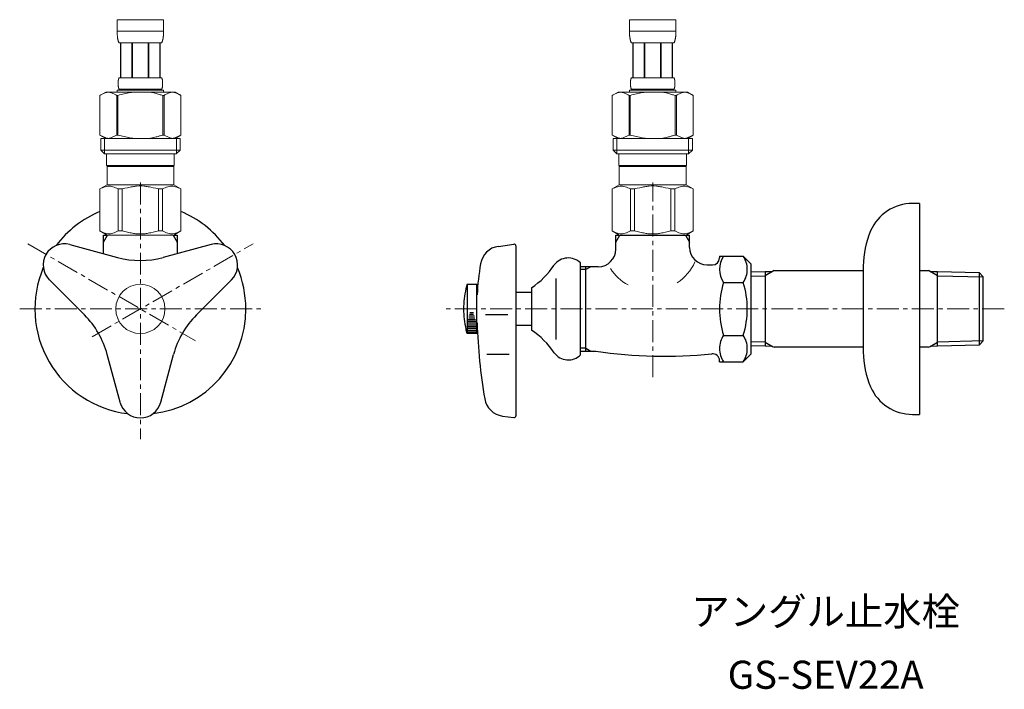
# Model space of a CAD drawing. Units: inches. Extents: x 84 to 5053, y -4749 to 3395.
# Drawn here: x 817 to 1097, y -1118 to -928 of the extents above; entities that cross this region are included whole.
import ezdxf
from ezdxf.enums import TextEntityAlignment as Align

# ---------------------------------------------------------------- set-up
doc = ezdxf.new("R2010")
doc.units = ezdxf.units.IN
doc.header["$MEASUREMENT"] = 0
doc.linetypes.add('CENTER1', pattern=[10, 6.25, -1.25, 1.25, -1.25])
doc.layers.add('1', color=7, linetype='Continuous')
doc.layers.add('_0-2_', color=7, linetype='Continuous')
doc.layers.add('中心線', color=1, linetype='CENTER1', lineweight=15)
doc.layers.add('文字', color=4, linetype='Continuous', lineweight=15)
doc.styles.add('japanese', font='romans.shx', dxfattribs={"bigfont": 'bigfont.shx'})

msp = doc.modelspace()

# ---------------------------------------------------------------- linework, layer by layer
at = {"color": 7, "linetype": 'Continuous', "lineweight": 5}
msp.add_line((860.8, -989.04), (842.12, -989.04), dxfattribs=at)
msp.add_circle((851.46, -1010.04), 7, dxfattribs=at)
for start, end in [(303.3727, 336.4237), (212.6046, 241.5779)]:
    msp.add_arc((996.67, -991.22), 13.64, start, end, dxfattribs=at)
at = {"layer": '1', "color": 7, "linetype": 'Continuous'}
for p, q in [((1073.07, -980.04), (1071.07, -980.04)), ((1073.07, -980.04), (1073.07, -1010.04)), ((840.96, -991.05), (840.96, -989.04)), ((840.96, -989.04), (842.12, -989.04)), ((840.96, -994.32), (840.96, -991.05)), ((860.8, -989.04), (861.96, -989.04)), ((861.96, -989.04), (861.96, -991.05)), ((861.96, -991.05), (861.96, -994.32)), ((986.67, -989.04), (1007.67, -989.04)), ((986.67, -993.04), (986.67, -989.04)), ((1007.67, -992.54), (1007.67, -989.04)), ((831.36, -991.75), (844.99, -995.4)), ((871.56, -991.75), (857.93, -995.4)), ((953.29, -992.24), (957.68, -991.62)), ((958.25, -992.12), (958.25, -1040.47)), ((1016.17, -995.03), (1022.91, -995.03)), ((1016.17, -995.03), (1016.17, -995.54)), ((1022.91, -995.03), (1025.17, -997.29)), ((976.67, -1023.11), (976.67, -996.97)), ((978.17, -998.04), (976.67, -998.04)), ((979.58, -998.04), (978.17, -998.04)), ((978.17, -998.85), (978.17, -998.04)), ((978.17, -1021.23), (978.17, -998.85)), ((981.67, -998.04), (979.58, -998.04)), ((1012.67, -997.54), (1014.17, -997.54)), ((1025.17, -1010.04), (1025.17, -997.3)), ((1025.17, -999.53), (1029.17, -999.44)), ((1029.17, -999.44), (1031.28, -999.38)), ((1029.17, -999.44), (1029.17, -1019.48)), ((1031.69, -999.15), (1031.28, -999.38)), ((1031.69, -999.15), (1057.07, -999.15)), ((1057.07, -997.84), (1057.07, -999.15)), ((1057.07, -999.15), (1057.07, -1020.94)), ((1073.07, -999.15), (1075.66, -999.15)), ((1076.07, -999.38), (1075.66, -999.15)), ((1076.07, -999.38), (1078.17, -999.44)), ((1078.17, -999.44), (1090.01, -999.71)), ((1078.17, -1019.48), (1078.17, -999.44)), ((1090.01, -999.71), (1090.01, -1019.21)), ((1090.01, -999.71), (1091.17, -1000.94)), ((825.57, -1001.78), (835.54, -1011.76)), ((877.35, -1001.78), (867.38, -1011.76)), ((969.6, -1001.37), (969.6, -1018.72)), ((1091.17, -1019.14), (1091.17, -1000.94)), ((1091.17, -1000.94), (1091.17, -1000.94)), ((944.37, -1003.04), (944.04, -1004.29)), ((944.37, -1003.04), (947.17, -1003.04)), ((944.37, -1003.04), (944.37, -1017.04)), ((947.17, -1017.04), (947.17, -1003.04)), ((958.17, -1005.29), (962.67, -1005.29)), ((962.67, -1004.04), (962.67, -1016.04)), ((1017.34, -1002.54), (1022.91, -1002.54)), ((1025.17, -1022.78), (1025.17, -1010.04)), ((1073.07, -1010.04), (1073.07, -1040.04)), ((955.97, -1011.76), (949.64, -1011.76)), ((944.37, -1017.04), (944.11, -1016.04)), ((962.67, -1014.79), (958.17, -1014.79)), ((947.17, -1017.04), (944.37, -1017.04)), ((1017.34, -1017.55), (1022.91, -1017.55)), ((1091.17, -1019.15), (1090.01, -1020.37)), ((1090.01, -1019.21), (1090.01, -1020.37)), ((1091.17, -1019.15), (1091.17, -1019.14)), ((976.67, -1022.04), (978.17, -1022.04)), ((978.17, -1022.04), (978.17, -1021.23)), ((978.17, -1022.04), (979.58, -1022.04)), ((979.58, -1022.04), (981.02, -1022.04)), ((1029.17, -1020.65), (1025.17, -1020.55)), ((1029.17, -1019.48), (1029.17, -1020.65)), ((1031.28, -1020.7), (1029.17, -1020.65)), ((1031.28, -1020.7), (1031.69, -1020.94)), ((1057.07, -1020.94), (1031.69, -1020.94)), ((1057.07, -1020.94), (1057.07, -1022.25)), ((1075.66, -1020.94), (1073.07, -1020.94)), ((1075.66, -1020.94), (1076.07, -1020.7)), ((1078.17, -1020.65), (1076.07, -1020.7)), ((1078.17, -1020.65), (1078.17, -1019.48)), ((1090.01, -1020.37), (1078.17, -1020.65)), ((845.67, -1036.59), (842.01, -1022.97)), ((857.26, -1036.59), (860.91, -1022.97)), ((956.31, -1022.97), (949.98, -1022.97)), ((1016.17, -1025.05), (1016.17, -1024.78)), ((1025.17, -1022.79), (1022.91, -1025.05)), ((1016.17, -1025.05), (1022.91, -1025.05)), ((954.46, -1040.51), (957.68, -1040.96)), ((1071.07, -1040.04), (1073.07, -1040.04))]:
    msp.add_line(p, q, dxfattribs=at)
at = {"layer": '1', "color": 2, "linetype": 'Continuous'}
for p, q in [((840.96, -991.05), (842.12, -989.04)), ((860.8, -989.04), (861.96, -991.05)), ((986.67, -991.05), (987.84, -989.04)), ((1006.51, -989.04), (1007.67, -991.05)), ((978.17, -998.85), (976.67, -998.85)), ((979.58, -998.04), (978.17, -998.85)), ((1031.28, -999.38), (1029.17, -1000.6)), ((1078.17, -1000.6), (1076.07, -999.38)), ((1025.17, -1000.7), (1029.17, -1000.6)), ((1078.17, -1000.6), (1091.17, -1000.94)), ((944.65, -1013.54), (946.92, -1013.54)), ((944.68, -1013.04), (946.81, -1013.04)), ((944.84, -1012.54), (946.56, -1012.54)), ((944.89, -1012.04), (946.46, -1012.04)), ((945.09, -1011.54), (946.24, -1011.54)), ((945.13, -1011.04), (946.2, -1011.04)), ((944.37, -1015.04), (947.17, -1015.04)), ((944.37, -1015.54), (947.17, -1015.54)), ((944.37, -1016.04), (947.17, -1016.04)), ((944.52, -1014.54), (947.07, -1014.54)), ((944.56, -1014.04), (947.01, -1014.04)), ((944.37, -1016.54), (947.17, -1016.54)), ((1091.17, -1019.14), (1078.17, -1019.48)), ((978.17, -1021.23), (976.67, -1021.23)), ((978.17, -1021.23), (979.58, -1022.04)), ((1029.17, -1019.48), (1025.17, -1019.38)), ((1029.17, -1019.48), (1031.28, -1020.7)), ((1076.07, -1020.7), (1078.17, -1019.48))]:
    msp.add_line(p, q, dxfattribs=at)
at = {"layer": '1', "color": 7, "linetype": 'Continuous'}
for centre, radius, start, end in [((1071.07, -993.04), 13, 90, 156.4435), ((851.46, -1010.04), 30, 112.5403, 143.0569), ((851.46, -1010.04), 30, 36.9431, 67.4597), ((1082.07, -997.84), 25, 156.4435, 180), ((829.81, -997.54), 6, 75, 225), ((873.11, -997.54), 6, 315, 105), ((954.12, -998.18), 6, 98.0041, 170.4085), ((957.75, -992.12), 0.5, 0, 98.0041), ((981.67, -993.04), 5, 270, 0), ((1012.67, -992.54), 5, 180, 270), ((851.46, -971.25), 25, 255, 285), ((973.17, -1000.54), 5, 45.573, 143.1301), ((1014.17, -995.54), 2, 270, 0), ((1022.82, -998.78), 6.65, 145.6158, 214.3842), ((1017.43, -998.78), 6.65, 0, 34.3842), ((851.46, -1010.04), 30, 156.9431, 263.0569), ((851.46, -1010.04), 30, 0, 23.0569), ((1022.16, -1009.68), 75, 170.4085, 177.2214), ((949.27, -984.14), 24, 303.9592, 326.0408), ((1017.43, -998.78), 6.65, 325.6158, 0), ((968.37, -1010.04), 25, 166.7029, 180), ((1041.01, -1010.04), 24.84, 162.412, 197.588), ((999.24, -1010.04), 24.84, 342.412, 17.588), ((851.46, -1010.04), 30, 276.9431, 0), ((968.37, -1010.04), 25, 180, 193.2971), ((817.87, -1029.44), 25, 15, 45), ((885.06, -1029.44), 25, 135, 165), ((968.37, -1010.04), 25, 193.2971, 193.8865), ((1097.25, -1010.04), 150.05, 181.5275, 189.8029), ((949.27, -1035.95), 24, 33.9592, 56.0408), ((1022.82, -1021.3), 6.65, 145.6158, 180), ((1017.43, -1021.3), 6.65, 0, 34.3842), ((1000.44, -892.45), 131.04, 261.4756, 275.9238), ((1022.82, -1021.3), 6.65, 180, 214.3842), ((1017.43, -1021.3), 6.65, 325.6158, 0), ((973.17, -1019.54), 5, 216.8699, 314.427), ((1014.17, -1024.78), 2, 0, 95.9238), ((1082.07, -1022.25), 25, 180, 203.5565), ((1071.07, -1027.04), 13, 203.5565, 270), ((955.3, -1034.57), 6, 189.8029, 262), ((851.46, -1035.04), 6, 195, 345), ((957.75, -1040.47), 0.5, 262, 0)]:
    msp.add_arc(centre, radius, start, end, dxfattribs=at)
at = {"layer": '_0-2_', "color": 5, "linetype": 'Continuous', "lineweight": 20}
for p, q in [((844.86, -927.77), (858.06, -927.77)), ((844.86, -927.77), (844.86, -931.19)), ((858.06, -931.19), (858.06, -927.77)), ((990.57, -927.77), (1003.77, -927.77)), ((990.57, -927.77), (990.57, -931.19)), ((1003.77, -931.19), (1003.77, -927.77)), ((858.06, -931.07), (844.86, -931.07)), ((844.86, -931.3), (844.86, -931.19)), ((844.86, -931.42), (844.86, -931.3)), ((844.87, -931.53), (844.86, -931.42)), ((844.87, -931.64), (844.87, -931.53)), ((844.87, -931.76), (844.87, -931.64)), ((844.88, -931.87), (844.87, -931.76)), ((844.88, -931.98), (844.88, -931.87)), ((844.89, -932.1), (844.88, -931.98)), ((844.9, -932.21), (844.89, -932.1)), ((844.91, -932.32), (844.9, -932.21)), ((844.92, -932.44), (844.91, -932.32)), ((844.93, -932.55), (844.92, -932.44)), ((857.99, -932.55), (858, -932.44)), ((858, -932.44), (858.01, -932.32)), ((858.01, -932.32), (858.02, -932.21)), ((858.02, -932.21), (858.03, -932.1)), ((858.03, -932.1), (858.04, -931.98)), ((858.04, -931.87), (858.05, -931.76)), ((858.04, -931.98), (858.04, -931.87)), ((858.05, -931.64), (858.06, -931.53)), ((858.05, -931.76), (858.05, -931.64)), ((858.06, -931.3), (858.06, -931.19)), ((858.06, -931.42), (858.06, -931.3)), ((858.06, -931.53), (858.06, -931.42)), ((1003.77, -931.07), (990.57, -931.07)), ((990.58, -931.3), (990.57, -931.19)), ((990.58, -931.42), (990.58, -931.3)), ((990.58, -931.53), (990.58, -931.42)), ((990.58, -931.64), (990.58, -931.53)), ((990.59, -931.76), (990.58, -931.64)), ((990.59, -931.87), (990.59, -931.76)), ((990.6, -931.98), (990.59, -931.87)), ((990.61, -932.1), (990.6, -931.98)), ((990.61, -932.21), (990.61, -932.1)), ((990.62, -932.32), (990.61, -932.21)), ((990.63, -932.44), (990.62, -932.32)), ((990.64, -932.55), (990.63, -932.44)), ((1003.71, -932.55), (1003.72, -932.44)), ((1003.72, -932.44), (1003.73, -932.32)), ((1003.73, -932.32), (1003.74, -932.21)), ((1003.74, -932.1), (1003.75, -931.98)), ((1003.74, -932.21), (1003.74, -932.1)), ((1003.75, -931.98), (1003.76, -931.87)), ((1003.76, -931.76), (1003.77, -931.64)), ((1003.76, -931.87), (1003.76, -931.76)), ((1003.77, -931.3), (1003.77, -931.19)), ((1003.77, -931.42), (1003.77, -931.3)), ((1003.77, -931.53), (1003.77, -931.42)), ((1003.77, -931.64), (1003.77, -931.53)), ((844.94, -932.66), (844.93, -932.55)), ((844.95, -932.77), (844.94, -932.66)), ((844.97, -932.88), (844.95, -932.77)), ((844.99, -932.99), (844.97, -932.88)), ((845, -933.1), (844.99, -932.99)), ((845.02, -933.21), (845, -933.1)), ((845.05, -933.32), (845.02, -933.21)), ((845.07, -933.43), (845.05, -933.32)), ((845.09, -933.54), (845.07, -933.43)), ((845.12, -933.64), (845.09, -933.54)), ((845.15, -933.75), (845.12, -933.64)), ((845.19, -933.86), (845.15, -933.75)), ((845.22, -933.96), (845.19, -933.86)), ((845.26, -934.07), (845.22, -933.96)), ((845.31, -934.17), (845.26, -934.07)), ((845.36, -934.27), (845.31, -934.17)), ((845.41, -934.37), (845.36, -934.27)), ((857.51, -934.37), (845.41, -934.37)), ((845.83, -934.37), (845.83, -944.27)), ((845.92, -934.37), (845.92, -944.27)), ((845.94, -934.37), (845.94, -944.27)), ((849.03, -934.37), (849.03, -944.27)), ((849.26, -934.37), (849.26, -944.27)), ((853.66, -934.37), (853.66, -944.27)), ((853.89, -934.37), (853.89, -944.27)), ((856.98, -944.27), (856.98, -934.37)), ((857, -934.37), (857, -944.27)), ((857.1, -934.37), (857.1, -944.27)), ((857.51, -934.37), (857.57, -934.27)), ((857.57, -934.27), (857.61, -934.17)), ((857.61, -934.17), (857.66, -934.07)), ((857.66, -934.07), (857.7, -933.96)), ((857.7, -933.96), (857.74, -933.86)), ((857.74, -933.86), (857.77, -933.75)), ((857.77, -933.75), (857.8, -933.64)), ((857.8, -933.64), (857.83, -933.54)), ((857.83, -933.54), (857.85, -933.43)), ((857.85, -933.43), (857.88, -933.32)), ((857.88, -933.32), (857.9, -933.21)), ((857.9, -933.21), (857.92, -933.1)), ((857.92, -933.1), (857.94, -932.99)), ((857.94, -932.99), (857.95, -932.88)), ((857.95, -932.88), (857.97, -932.77)), ((857.97, -932.77), (857.98, -932.66)), ((857.98, -932.66), (857.99, -932.55)), ((990.65, -932.66), (990.64, -932.55)), ((990.67, -932.77), (990.65, -932.66)), ((990.68, -932.88), (990.67, -932.77)), ((990.7, -932.99), (990.68, -932.88)), ((990.72, -933.1), (990.7, -932.99)), ((990.74, -933.21), (990.72, -933.1)), ((990.76, -933.32), (990.74, -933.21)), ((990.78, -933.43), (990.76, -933.32)), ((990.81, -933.54), (990.78, -933.43)), ((990.84, -933.64), (990.81, -933.54)), ((990.87, -933.75), (990.84, -933.64)), ((990.9, -933.86), (990.87, -933.75)), ((990.94, -933.96), (990.9, -933.86)), ((990.98, -934.07), (990.94, -933.96)), ((991.02, -934.17), (990.98, -934.07)), ((991.07, -934.27), (991.02, -934.17)), ((991.12, -934.37), (991.07, -934.27)), ((1003.22, -934.37), (991.12, -934.37)), ((991.54, -934.37), (991.54, -944.27)), ((991.63, -934.37), (991.63, -944.27)), ((991.65, -934.37), (991.65, -944.27)), ((994.75, -934.37), (994.75, -944.27)), ((994.97, -934.37), (994.97, -944.27)), ((999.37, -934.37), (999.37, -944.27)), ((999.6, -934.37), (999.6, -944.27)), ((1002.7, -944.27), (1002.7, -934.37)), ((1002.72, -934.37), (1002.72, -944.27)), ((1002.81, -934.37), (1002.81, -944.27)), ((1003.22, -934.37), (1003.28, -934.27)), ((1003.28, -934.27), (1003.33, -934.17)), ((1003.33, -934.17), (1003.37, -934.07)), ((1003.37, -934.07), (1003.41, -933.96)), ((1003.41, -933.96), (1003.45, -933.86)), ((1003.45, -933.86), (1003.48, -933.75)), ((1003.48, -933.75), (1003.51, -933.64)), ((1003.51, -933.64), (1003.54, -933.54)), ((1003.54, -933.54), (1003.57, -933.43)), ((1003.57, -933.43), (1003.59, -933.32)), ((1003.59, -933.32), (1003.61, -933.21)), ((1003.61, -933.21), (1003.63, -933.1)), ((1003.63, -933.1), (1003.65, -932.99)), ((1003.65, -932.99), (1003.67, -932.88)), ((1003.67, -932.88), (1003.68, -932.77)), ((1003.68, -932.77), (1003.69, -932.66)), ((1003.69, -932.66), (1003.71, -932.55)), ((845.13, -945.57), (845.14, -945.52)), ((845.13, -945.62), (845.13, -945.57)), ((845.13, -945.67), (845.13, -945.62)), ((845.13, -945.72), (845.13, -945.67)), ((845.13, -945.77), (845.13, -945.72)), ((845.13, -945.82), (845.13, -945.77)), ((845.13, -945.87), (845.13, -945.82)), ((845.13, -945.92), (845.13, -945.87)), ((845.13, -945.97), (845.13, -945.92)), ((845.13, -946.02), (845.13, -945.97)), ((845.13, -946.07), (845.13, -946.02)), ((845.13, -946.12), (845.13, -946.07)), ((845.13, -946.17), (845.13, -946.12)), ((845.13, -946.22), (845.13, -946.17)), ((845.13, -946.27), (845.13, -946.22)), ((845.14, -946.32), (845.13, -946.27)), ((845.14, -945.42), (845.15, -945.37)), ((845.14, -945.47), (845.14, -945.42)), ((845.14, -945.52), (845.14, -945.47)), ((845.14, -946.37), (845.14, -946.32)), ((845.14, -946.42), (845.14, -946.37)), ((845.15, -946.47), (845.14, -946.42)), ((845.15, -945.32), (845.16, -945.27)), ((845.15, -945.37), (845.15, -945.32)), ((845.15, -946.52), (845.15, -946.47)), ((845.16, -946.57), (845.15, -946.52)), ((845.16, -945.22), (845.17, -945.17)), ((845.16, -945.27), (845.16, -945.22)), ((845.17, -945.17), (845.18, -945.12)), ((845.18, -945.07), (845.19, -945.02)), ((845.18, -945.12), (845.18, -945.07)), ((845.19, -945.02), (845.2, -944.97)), ((845.2, -944.97), (845.21, -944.92)), ((845.21, -944.92), (845.22, -944.87)), ((845.22, -944.87), (845.23, -944.82)), ((845.23, -944.82), (845.24, -944.77)), ((845.24, -944.77), (845.25, -944.72)), ((845.25, -944.72), (845.26, -944.67)), ((845.26, -944.67), (845.27, -944.62)), ((845.27, -944.62), (845.29, -944.57)), ((845.29, -944.57), (845.3, -944.52)), ((845.3, -944.52), (845.32, -944.47)), ((845.32, -944.47), (845.34, -944.42)), ((845.34, -944.42), (845.36, -944.37)), ((845.36, -944.37), (845.38, -944.32)), ((845.38, -944.32), (845.41, -944.27)), ((845.41, -944.27), (857.51, -944.27)), ((857.54, -944.32), (857.51, -944.27)), ((857.56, -944.37), (857.54, -944.32)), ((857.58, -944.42), (857.56, -944.37)), ((857.6, -944.47), (857.58, -944.42)), ((857.62, -944.52), (857.6, -944.47)), ((857.63, -944.57), (857.62, -944.52)), ((857.65, -944.62), (857.63, -944.57)), ((857.66, -944.67), (857.65, -944.62)), ((857.67, -944.72), (857.66, -944.67)), ((857.69, -944.77), (857.67, -944.72)), ((857.7, -944.82), (857.69, -944.77)), ((857.71, -944.87), (857.7, -944.82)), ((857.72, -944.92), (857.71, -944.87)), ((857.72, -944.97), (857.72, -944.92)), ((857.73, -945.02), (857.72, -944.97)), ((857.74, -945.07), (857.73, -945.02)), ((857.75, -945.12), (857.74, -945.07)), ((857.75, -945.17), (857.75, -945.12)), ((857.76, -945.22), (857.75, -945.17)), ((857.76, -945.27), (857.76, -945.22)), ((857.77, -945.32), (857.76, -945.27)), ((857.76, -946.57), (857.77, -946.52)), ((857.77, -945.37), (857.77, -945.32)), ((857.78, -945.42), (857.77, -945.37)), ((857.77, -946.47), (857.78, -946.42)), ((857.77, -946.52), (857.77, -946.47)), ((857.78, -945.47), (857.78, -945.42)), ((857.78, -945.52), (857.78, -945.47)), ((857.79, -945.57), (857.78, -945.52)), ((857.78, -946.32), (857.79, -946.27)), ((857.78, -946.37), (857.78, -946.32)), ((857.78, -946.42), (857.78, -946.37)), ((857.79, -945.62), (857.79, -945.57)), ((857.79, -945.67), (857.79, -945.62)), ((857.79, -945.72), (857.79, -945.67)), ((857.8, -945.77), (857.79, -945.72)), ((857.79, -946.12), (857.8, -946.07)), ((857.79, -946.17), (857.79, -946.12)), ((857.79, -946.22), (857.79, -946.17)), ((857.79, -946.27), (857.79, -946.22)), ((857.8, -945.82), (857.8, -945.77)), ((857.8, -945.87), (857.8, -945.82)), ((857.8, -945.92), (857.8, -945.87)), ((857.8, -945.97), (857.8, -945.92)), ((857.8, -946.02), (857.8, -945.97)), ((857.8, -946.07), (857.8, -946.02)), ((990.84, -945.67), (990.85, -945.62)), ((990.84, -945.72), (990.84, -945.67)), ((990.84, -945.77), (990.84, -945.72)), ((990.84, -945.82), (990.84, -945.77)), ((990.84, -945.87), (990.84, -945.82)), ((990.84, -945.92), (990.84, -945.87)), ((990.84, -945.97), (990.84, -945.92)), ((990.84, -946.02), (990.84, -945.97)), ((990.84, -946.07), (990.84, -946.02)), ((990.84, -946.12), (990.84, -946.07)), ((990.84, -946.17), (990.84, -946.12)), ((990.85, -946.22), (990.84, -946.17)), ((990.85, -945.47), (990.86, -945.42)), ((990.85, -945.52), (990.85, -945.47)), ((990.85, -945.57), (990.85, -945.52)), ((990.85, -945.62), (990.85, -945.57)), ((990.85, -946.27), (990.85, -946.22)), ((990.85, -946.32), (990.85, -946.27)), ((990.85, -946.37), (990.85, -946.32)), ((990.86, -946.42), (990.85, -946.37)), ((990.86, -945.37), (990.87, -945.32)), ((990.86, -945.42), (990.86, -945.37)), ((990.86, -946.47), (990.86, -946.42)), ((990.87, -946.52), (990.86, -946.47)), ((990.87, -945.27), (990.88, -945.22)), ((990.87, -945.32), (990.87, -945.27)), ((990.87, -946.57), (990.87, -946.52)), ((990.88, -945.17), (990.89, -945.12)), ((990.88, -945.22), (990.88, -945.17)), ((990.89, -945.12), (990.9, -945.07)), ((990.9, -945.02), (990.91, -944.97)), ((990.9, -945.07), (990.9, -945.02)), ((990.91, -944.97), (990.92, -944.92)), ((990.92, -944.92), (990.93, -944.87)), ((990.93, -944.87), (990.94, -944.82)), ((990.94, -944.82), (990.95, -944.77)), ((990.95, -944.77), (990.96, -944.72)), ((990.96, -944.72), (990.97, -944.67)), ((990.97, -944.67), (990.99, -944.62)), ((990.99, -944.62), (991, -944.57)), ((991, -944.57), (991.02, -944.52)), ((991.02, -944.52), (991.03, -944.47)), ((991.03, -944.47), (991.05, -944.42)), ((991.05, -944.42), (991.07, -944.37)), ((991.07, -944.37), (991.1, -944.32)), ((991.1, -944.32), (991.12, -944.27)), ((991.12, -944.27), (1003.22, -944.27)), ((1003.25, -944.32), (1003.22, -944.27)), ((1003.27, -944.37), (1003.25, -944.32)), ((1003.3, -944.42), (1003.27, -944.37)), ((1003.31, -944.47), (1003.3, -944.42)), ((1003.33, -944.52), (1003.31, -944.47)), ((1003.35, -944.57), (1003.33, -944.52)), ((1003.36, -944.62), (1003.35, -944.57)), ((1003.37, -944.67), (1003.36, -944.62)), ((1003.39, -944.72), (1003.37, -944.67)), ((1003.4, -944.77), (1003.39, -944.72)), ((1003.41, -944.82), (1003.4, -944.77)), ((1003.42, -944.87), (1003.41, -944.82)), ((1003.43, -944.92), (1003.42, -944.87)), ((1003.44, -944.97), (1003.43, -944.92)), ((1003.45, -945.02), (1003.44, -944.97)), ((1003.45, -945.07), (1003.45, -945.02)), ((1003.46, -945.12), (1003.45, -945.07)), ((1003.47, -945.17), (1003.46, -945.12)), ((1003.47, -945.22), (1003.47, -945.17)), ((1003.48, -945.27), (1003.47, -945.22)), ((1003.48, -945.32), (1003.48, -945.27)), ((1003.49, -945.37), (1003.48, -945.32)), ((1003.48, -946.52), (1003.49, -946.47)), ((1003.48, -946.57), (1003.48, -946.52)), ((1003.49, -945.42), (1003.49, -945.37)), ((1003.5, -945.47), (1003.49, -945.42)), ((1003.49, -946.42), (1003.5, -946.37)), ((1003.49, -946.47), (1003.49, -946.42)), ((1003.5, -945.52), (1003.5, -945.47)), ((1003.5, -945.57), (1003.5, -945.52)), ((1003.5, -945.62), (1003.5, -945.57)), ((1003.51, -945.67), (1003.5, -945.62)), ((1003.5, -946.22), (1003.51, -946.17)), ((1003.5, -946.27), (1003.5, -946.22)), ((1003.5, -946.32), (1003.5, -946.27)), ((1003.5, -946.37), (1003.5, -946.32)), ((1003.51, -945.72), (1003.51, -945.67)), ((1003.51, -945.77), (1003.51, -945.72)), ((1003.51, -945.82), (1003.51, -945.77)), ((1003.51, -945.87), (1003.51, -945.82)), ((1003.51, -945.92), (1003.51, -945.87)), ((1003.51, -945.97), (1003.51, -945.92)), ((1003.51, -946.02), (1003.51, -945.97)), ((1003.51, -946.07), (1003.51, -946.02)), ((1003.51, -946.12), (1003.51, -946.07)), ((1003.51, -946.17), (1003.51, -946.12)), ((841.61, -948.34), (839.96, -949.29)), ((839.96, -949.29), (840.18, -949.17)), ((839.96, -949.29), (839.96, -960.59)), ((839.96, -949.29), (839.96, -960.59)), ((839.96, -949.29), (839.96, -949.29)), ((840.18, -949.17), (840.4, -949.06)), ((840.4, -949.06), (840.61, -948.95)), ((840.61, -948.95), (840.83, -948.85)), ((840.83, -948.85), (841.04, -948.76)), ((841.04, -948.76), (841.25, -948.67)), ((841.25, -948.67), (841.46, -948.59)), ((841.46, -948.59), (841.67, -948.52)), ((841.61, -948.34), (861.31, -948.34)), ((841.67, -948.52), (841.88, -948.45)), ((841.88, -948.45), (842.09, -948.39)), ((842.09, -948.39), (842.3, -948.34)), ((842.4, -948.34), (842.61, -948.39)), ((842.61, -948.39), (842.82, -948.45)), ((842.82, -948.45), (843.03, -948.52)), ((843.03, -948.52), (843.24, -948.59)), ((843.24, -948.59), (843.45, -948.67)), ((843.45, -948.67), (843.66, -948.76)), ((843.66, -948.76), (843.87, -948.85)), ((843.87, -948.85), (843.66, -948.76)), ((843.87, -948.85), (844.08, -948.95)), ((844.08, -948.95), (843.87, -948.85)), ((844.08, -948.95), (844.3, -949.06)), ((844.3, -949.06), (844.08, -948.95)), ((844.3, -949.06), (844.52, -949.17)), ((844.52, -949.17), (844.3, -949.06)), ((844.52, -949.17), (844.74, -949.29)), ((844.74, -949.29), (844.52, -949.17)), ((844.74, -949.29), (844.74, -960.59)), ((844.74, -949.29), (845.09, -949.29)), ((844.86, -947.79), (844.86, -948.34)), ((858.06, -947.79), (844.86, -947.79)), ((845.09, -949.29), (845.53, -949.17)), ((845.53, -949.17), (845.09, -949.29)), ((845.09, -949.29), (845.09, -960.59)), ((845.16, -946.62), (845.16, -946.57)), ((845.17, -946.67), (845.16, -946.62)), ((845.18, -946.72), (845.17, -946.67)), ((845.18, -946.77), (845.18, -946.72)), ((845.19, -946.82), (845.18, -946.77)), ((845.2, -946.87), (845.19, -946.82)), ((845.21, -946.92), (845.2, -946.87)), ((845.22, -946.97), (845.21, -946.92)), ((845.23, -947.02), (845.22, -946.97)), ((845.24, -947.07), (845.23, -947.02)), ((845.25, -947.12), (845.24, -947.07)), ((845.26, -947.17), (845.25, -947.12)), ((845.27, -947.22), (845.26, -947.17)), ((845.29, -947.27), (845.27, -947.22)), ((845.3, -947.32), (845.29, -947.27)), ((845.32, -947.37), (845.3, -947.32)), ((845.34, -947.42), (845.32, -947.37)), ((845.36, -947.47), (845.34, -947.42)), ((845.38, -947.52), (845.36, -947.47)), ((845.41, -947.57), (845.38, -947.52)), ((845.41, -947.57), (845.41, -947.79)), ((857.51, -947.57), (845.41, -947.57)), ((845.53, -949.17), (845.97, -949.06)), ((845.97, -949.06), (845.53, -949.17)), ((845.97, -949.06), (846.4, -948.95)), ((846.4, -948.95), (845.97, -949.06)), ((846.4, -948.95), (846.82, -948.85)), ((846.82, -948.85), (846.4, -948.95)), ((846.82, -948.85), (847.25, -948.76)), ((847.25, -948.76), (846.82, -948.85)), ((847.67, -948.67), (847.25, -948.76)), ((847.67, -948.67), (848.09, -948.59)), ((848.09, -948.59), (847.67, -948.67)), ((848.09, -948.59), (848.51, -948.52)), ((848.51, -948.52), (848.09, -948.59)), ((848.93, -948.45), (848.51, -948.52)), ((849.35, -948.39), (848.93, -948.45)), ((849.77, -948.34), (849.35, -948.39)), ((857.39, -949.17), (857.83, -949.29)), ((857.51, -947.57), (857.54, -947.52)), ((857.51, -947.57), (857.51, -947.79)), ((857.54, -947.52), (857.56, -947.47)), ((857.56, -947.47), (857.58, -947.42)), ((857.58, -947.42), (857.6, -947.37)), ((857.6, -947.37), (857.62, -947.32)), ((857.62, -947.32), (857.63, -947.27)), ((857.63, -947.27), (857.65, -947.22)), ((857.65, -947.22), (857.66, -947.17)), ((857.66, -947.17), (857.67, -947.12)), ((857.67, -947.12), (857.69, -947.07)), ((857.69, -947.07), (857.7, -947.02)), ((857.7, -947.02), (857.71, -946.97)), ((857.71, -946.97), (857.72, -946.92)), ((857.72, -946.87), (857.73, -946.82)), ((857.72, -946.92), (857.72, -946.87)), ((857.73, -946.82), (857.74, -946.77)), ((857.74, -946.77), (857.75, -946.72)), ((857.75, -946.67), (857.76, -946.62)), ((857.75, -946.72), (857.75, -946.67)), ((857.76, -946.62), (857.76, -946.57)), ((857.83, -949.29), (857.83, -960.59)), ((858.19, -949.29), (857.83, -949.29)), ((858.06, -947.79), (858.06, -948.34)), ((858.41, -949.17), (858.19, -949.29)), ((858.19, -949.29), (858.41, -949.17)), ((858.19, -949.29), (858.19, -960.59)), ((858.62, -949.06), (858.41, -949.17)), ((858.41, -949.17), (858.62, -949.06)), ((858.84, -948.95), (858.62, -949.06)), ((858.62, -949.06), (858.84, -948.95)), ((859.05, -948.85), (858.84, -948.95)), ((858.84, -948.95), (859.05, -948.85)), ((859.26, -948.76), (859.05, -948.85)), ((859.05, -948.85), (859.26, -948.76)), ((859.48, -948.67), (859.26, -948.76)), ((859.26, -948.76), (859.48, -948.67)), ((859.69, -948.59), (859.48, -948.67)), ((859.48, -948.67), (859.69, -948.59)), ((859.9, -948.52), (859.69, -948.59)), ((860.11, -948.45), (859.9, -948.52)), ((860.31, -948.39), (860.11, -948.45)), ((860.52, -948.34), (860.31, -948.39)), ((860.83, -948.39), (860.62, -948.34)), ((861.04, -948.45), (860.83, -948.39)), ((861.25, -948.52), (861.04, -948.45)), ((861.46, -948.59), (861.25, -948.52)), ((861.31, -948.34), (862.96, -949.29)), ((861.67, -948.67), (861.46, -948.59)), ((861.88, -948.76), (861.67, -948.67)), ((862.1, -948.85), (861.88, -948.76)), ((862.31, -948.95), (862.1, -948.85)), ((862.52, -949.06), (862.31, -948.95)), ((862.74, -949.17), (862.52, -949.06)), ((862.96, -949.29), (862.74, -949.17)), ((862.96, -949.29), (862.96, -960.59)), ((862.96, -949.29), (862.96, -949.29)), ((987.32, -948.34), (985.67, -949.29)), ((985.67, -949.29), (985.89, -949.17)), ((985.67, -949.29), (985.67, -960.59)), ((985.67, -949.29), (985.67, -960.59)), ((985.67, -949.29), (985.67, -949.29)), ((985.89, -949.17), (986.11, -949.06)), ((986.11, -949.06), (986.33, -948.95)), ((986.33, -948.95), (986.54, -948.85)), ((986.54, -948.85), (986.75, -948.76)), ((986.75, -948.76), (986.96, -948.67)), ((986.96, -948.67), (987.17, -948.59)), ((987.17, -948.59), (987.38, -948.52)), ((987.32, -948.34), (1007.03, -948.34)), ((987.38, -948.52), (987.59, -948.45)), ((987.59, -948.45), (987.8, -948.39)), ((987.8, -948.39), (988.01, -948.34)), ((988.11, -948.34), (988.32, -948.39)), ((988.32, -948.39), (988.53, -948.45)), ((988.53, -948.45), (988.74, -948.52)), ((988.74, -948.52), (988.95, -948.59)), ((988.95, -948.59), (989.16, -948.67)), ((989.16, -948.67), (989.37, -948.76)), ((989.37, -948.76), (989.58, -948.85)), ((989.58, -948.85), (989.37, -948.76)), ((989.58, -948.85), (989.8, -948.95)), ((989.8, -948.95), (989.58, -948.85)), ((989.8, -948.95), (990.01, -949.06)), ((990.01, -949.06), (989.8, -948.95)), ((990.01, -949.06), (990.23, -949.17)), ((990.23, -949.17), (990.01, -949.06)), ((990.23, -949.17), (990.45, -949.29)), ((990.45, -949.29), (990.23, -949.17)), ((990.45, -949.29), (990.45, -960.59)), ((990.45, -949.29), (990.81, -949.29)), ((990.57, -947.79), (990.57, -948.34)), ((1003.77, -947.79), (990.57, -947.79)), ((990.81, -949.29), (991.24, -949.17)), ((991.24, -949.17), (990.81, -949.29)), ((990.81, -949.29), (990.81, -960.59)), ((990.88, -946.62), (990.87, -946.57)), ((990.88, -946.67), (990.88, -946.62)), ((990.89, -946.72), (990.88, -946.67)), ((990.9, -946.77), (990.89, -946.72)), ((990.9, -946.82), (990.9, -946.77)), ((990.91, -946.87), (990.9, -946.82)), ((990.92, -946.92), (990.91, -946.87)), ((990.93, -946.97), (990.92, -946.92)), ((990.94, -947.02), (990.93, -946.97)), ((990.95, -947.07), (990.94, -947.02)), ((990.96, -947.12), (990.95, -947.07)), ((990.97, -947.17), (990.96, -947.12)), ((990.99, -947.22), (990.97, -947.17)), ((991, -947.27), (990.99, -947.22)), ((991.02, -947.32), (991, -947.27)), ((991.03, -947.37), (991.02, -947.32)), ((991.05, -947.42), (991.03, -947.37)), ((991.07, -947.47), (991.05, -947.42)), ((991.1, -947.52), (991.07, -947.47)), ((991.12, -947.57), (991.1, -947.52)), ((991.12, -947.57), (991.12, -947.79)), ((1003.22, -947.57), (991.12, -947.57)), ((991.24, -949.17), (991.68, -949.06)), ((991.68, -949.06), (991.24, -949.17)), ((991.68, -949.06), (992.11, -948.95)), ((992.11, -948.95), (991.68, -949.06)), ((992.11, -948.95), (992.54, -948.85)), ((992.54, -948.85), (992.11, -948.95)), ((992.54, -948.85), (992.96, -948.76)), ((992.96, -948.76), (992.54, -948.85)), ((992.96, -948.76), (993.38, -948.67)), ((993.38, -948.67), (993.8, -948.59)), ((993.8, -948.59), (993.38, -948.67)), ((993.8, -948.59), (994.22, -948.52)), ((994.22, -948.52), (993.8, -948.59)), ((994.64, -948.45), (994.22, -948.52)), ((995.06, -948.39), (994.64, -948.45)), ((995.48, -948.34), (995.06, -948.39)), ((1003.1, -949.17), (1003.54, -949.29)), ((1003.22, -947.57), (1003.25, -947.52)), ((1003.22, -947.57), (1003.22, -947.79)), ((1003.25, -947.52), (1003.27, -947.47)), ((1003.27, -947.47), (1003.3, -947.42)), ((1003.3, -947.42), (1003.31, -947.37)), ((1003.31, -947.37), (1003.33, -947.32)), ((1003.33, -947.32), (1003.35, -947.27)), ((1003.35, -947.27), (1003.36, -947.22)), ((1003.36, -947.22), (1003.37, -947.17)), ((1003.37, -947.17), (1003.39, -947.12)), ((1003.39, -947.12), (1003.4, -947.07)), ((1003.4, -947.07), (1003.41, -947.02)), ((1003.41, -947.02), (1003.42, -946.97)), ((1003.42, -946.97), (1003.43, -946.92)), ((1003.43, -946.92), (1003.44, -946.87)), ((1003.44, -946.87), (1003.45, -946.82)), ((1003.45, -946.77), (1003.46, -946.72)), ((1003.45, -946.82), (1003.45, -946.77)), ((1003.46, -946.72), (1003.47, -946.67)), ((1003.47, -946.62), (1003.48, -946.57)), ((1003.47, -946.67), (1003.47, -946.62)), ((1003.54, -949.29), (1003.54, -960.59)), ((1003.9, -949.29), (1003.54, -949.29)), ((1003.77, -947.79), (1003.77, -948.34)), ((1004.12, -949.17), (1003.9, -949.29)), ((1003.9, -949.29), (1004.12, -949.17)), ((1003.9, -949.29), (1003.9, -960.59)), ((1004.34, -949.06), (1004.12, -949.17)), ((1004.12, -949.17), (1004.34, -949.06)), ((1004.55, -948.95), (1004.34, -949.06)), ((1004.34, -949.06), (1004.55, -948.95)), ((1004.77, -948.85), (1004.55, -948.95)), ((1004.55, -948.95), (1004.77, -948.85)), ((1004.98, -948.76), (1004.77, -948.85)), ((1004.77, -948.85), (1004.98, -948.76)), ((1005.19, -948.67), (1004.98, -948.76)), ((1004.98, -948.76), (1005.19, -948.67)), ((1005.4, -948.59), (1005.19, -948.67)), ((1005.19, -948.67), (1005.4, -948.59)), ((1005.61, -948.52), (1005.4, -948.59)), ((1005.82, -948.45), (1005.61, -948.52)), ((1006.03, -948.39), (1005.82, -948.45)), ((1006.24, -948.34), (1006.03, -948.39)), ((1006.55, -948.39), (1006.34, -948.34)), ((1006.76, -948.45), (1006.55, -948.39)), ((1006.97, -948.52), (1006.76, -948.45)), ((1007.18, -948.59), (1006.97, -948.52)), ((1007.03, -948.34), (1008.68, -949.29)), ((1007.39, -948.67), (1007.18, -948.59)), ((1007.6, -948.76), (1007.39, -948.67)), ((1007.81, -948.85), (1007.6, -948.76)), ((1008.02, -948.95), (1007.81, -948.85)), ((1008.24, -949.06), (1008.02, -948.95)), ((1008.46, -949.17), (1008.24, -949.06)), ((1008.67, -949.29), (1008.46, -949.17)), ((1008.67, -949.29), (1008.67, -960.59)), ((1008.68, -949.29), (1008.67, -949.29)), ((839.96, -960.59), (841.61, -961.54)), ((840.18, -960.71), (839.96, -960.59)), ((839.96, -960.59), (839.96, -960.59)), ((840.4, -960.82), (840.18, -960.71)), ((840.19, -961.54), (840.19, -964.84)), ((840.19, -961.54), (862.74, -961.54)), ((840.61, -960.93), (840.4, -960.82)), ((840.83, -961.03), (840.61, -960.93)), ((841.04, -961.12), (840.83, -961.03)), ((841.25, -961.21), (841.04, -961.12)), ((841.23, -961.54), (841.23, -965.94)), ((841.46, -961.29), (841.25, -961.21)), ((841.67, -961.36), (841.46, -961.29)), ((841.88, -961.43), (841.67, -961.36)), ((842.09, -961.49), (841.88, -961.43)), ((842.3, -961.54), (842.09, -961.49)), ((842.61, -961.49), (842.4, -961.54)), ((842.82, -961.43), (842.61, -961.49)), ((843.03, -961.36), (842.82, -961.43)), ((843.24, -961.29), (843.03, -961.36)), ((843.45, -961.21), (843.24, -961.29)), ((843.66, -961.12), (843.45, -961.21)), ((843.87, -961.03), (843.66, -961.12)), ((844.08, -960.93), (843.87, -961.03)), ((844.3, -960.82), (844.08, -960.93)), ((844.52, -960.71), (844.3, -960.82)), ((844.74, -960.59), (844.52, -960.71)), ((844.74, -960.59), (845.09, -960.59)), ((845.53, -960.71), (845.09, -960.59)), ((845.97, -960.82), (845.53, -960.71)), ((846.4, -960.93), (845.97, -960.82)), ((846.82, -961.03), (846.4, -960.93)), ((847.25, -961.12), (846.82, -961.03)), ((847.67, -961.21), (847.25, -961.12)), ((848.09, -961.29), (847.67, -961.21)), ((848.51, -961.36), (848.09, -961.29)), ((848.93, -961.43), (848.51, -961.36)), ((849.35, -961.49), (848.93, -961.43)), ((849.77, -961.54), (849.35, -961.49)), ((857.39, -960.71), (857.83, -960.59)), ((858.19, -960.59), (857.83, -960.59)), ((858.19, -960.59), (858.41, -960.71)), ((858.41, -960.71), (858.62, -960.82)), ((858.62, -960.82), (858.84, -960.93)), ((858.84, -960.93), (859.05, -961.03)), ((859.05, -961.03), (859.26, -961.12)), ((859.26, -961.12), (859.48, -961.21)), ((859.48, -961.21), (859.69, -961.29)), ((859.69, -961.29), (859.9, -961.36)), ((859.9, -961.36), (860.11, -961.43)), ((860.11, -961.43), (860.31, -961.49)), ((860.31, -961.49), (860.52, -961.54)), ((860.62, -961.54), (860.83, -961.49)), ((860.83, -961.49), (861.04, -961.43)), ((861.04, -961.43), (861.25, -961.36)), ((861.25, -961.36), (861.46, -961.29)), ((862.96, -960.59), (861.31, -961.54)), ((861.46, -961.29), (861.67, -961.21)), ((861.67, -961.21), (861.88, -961.12)), ((861.69, -961.54), (861.69, -965.94)), ((861.88, -961.12), (862.1, -961.03)), ((862.1, -961.03), (862.31, -960.93)), ((862.31, -960.93), (862.52, -960.82)), ((862.52, -960.82), (862.74, -960.71)), ((862.74, -960.71), (862.96, -960.59)), ((862.74, -961.54), (862.74, -964.84)), ((862.96, -960.59), (862.96, -960.59)), ((985.67, -960.59), (987.32, -961.54)), ((985.89, -960.71), (985.67, -960.59)), ((985.67, -960.59), (985.67, -960.59)), ((986.11, -960.82), (985.89, -960.71)), ((985.9, -961.54), (985.9, -964.84)), ((985.9, -961.54), (1008.45, -961.54)), ((986.33, -960.93), (986.11, -960.82)), ((986.54, -961.03), (986.33, -960.93)), ((986.75, -961.12), (986.54, -961.03)), ((986.96, -961.21), (986.75, -961.12)), ((986.94, -961.54), (986.94, -965.94)), ((987.17, -961.29), (986.96, -961.21)), ((987.38, -961.36), (987.17, -961.29)), ((987.59, -961.43), (987.38, -961.36)), ((987.8, -961.49), (987.59, -961.43)), ((988.01, -961.54), (987.8, -961.49)), ((988.32, -961.49), (988.11, -961.54)), ((988.53, -961.43), (988.32, -961.49)), ((988.74, -961.36), (988.53, -961.43)), ((988.95, -961.29), (988.74, -961.36)), ((989.16, -961.21), (988.95, -961.29)), ((989.37, -961.12), (989.16, -961.21)), ((989.58, -961.03), (989.37, -961.12)), ((989.8, -960.93), (989.58, -961.03)), ((990.01, -960.82), (989.8, -960.93)), ((990.23, -960.71), (990.01, -960.82)), ((990.45, -960.59), (990.23, -960.71)), ((990.45, -960.59), (990.81, -960.59)), ((991.24, -960.71), (990.81, -960.59)), ((991.68, -960.82), (991.24, -960.71)), ((992.11, -960.93), (991.68, -960.82)), ((992.54, -961.03), (992.11, -960.93)), ((992.96, -961.12), (992.54, -961.03)), ((993.38, -961.21), (992.96, -961.12)), ((993.8, -961.29), (993.38, -961.21)), ((994.22, -961.36), (993.8, -961.29)), ((994.64, -961.43), (994.22, -961.36)), ((995.06, -961.49), (994.64, -961.43)), ((995.48, -961.54), (995.06, -961.49)), ((1003.1, -960.71), (1003.54, -960.59)), ((1003.9, -960.59), (1003.54, -960.59)), ((1003.9, -960.59), (1004.12, -960.71)), ((1004.12, -960.71), (1004.34, -960.82)), ((1004.34, -960.82), (1004.55, -960.93)), ((1004.55, -960.93), (1004.77, -961.03)), ((1004.77, -961.03), (1004.98, -961.12)), ((1004.98, -961.12), (1005.19, -961.21)), ((1005.19, -961.21), (1005.4, -961.29)), ((1005.4, -961.29), (1005.61, -961.36)), ((1005.61, -961.36), (1005.82, -961.43)), ((1005.82, -961.43), (1006.03, -961.49)), ((1006.03, -961.49), (1006.24, -961.54)), ((1006.34, -961.54), (1006.55, -961.49)), ((1006.55, -961.49), (1006.76, -961.43)), ((1006.76, -961.43), (1006.97, -961.36)), ((1006.97, -961.36), (1007.18, -961.29)), ((1008.68, -960.59), (1007.03, -961.54)), ((1007.18, -961.29), (1007.39, -961.21)), ((1007.39, -961.21), (1007.6, -961.12)), ((1007.4, -961.54), (1007.4, -965.94)), ((1007.6, -961.12), (1007.81, -961.03)), ((1007.81, -961.03), (1008.02, -960.93)), ((1008.02, -960.93), (1008.24, -960.82)), ((1008.24, -960.82), (1008.46, -960.71)), ((1008.45, -961.54), (1008.45, -964.84)), ((1008.46, -960.71), (1008.67, -960.59)), ((1008.68, -960.59), (1008.67, -960.59)), ((840.19, -964.84), (841.29, -965.94)), ((862.74, -964.84), (840.19, -964.84)), ((861.69, -965.94), (841.23, -965.94)), ((841.84, -965.94), (841.84, -969.24)), ((861.09, -965.94), (861.09, -969.24)), ((862.74, -964.84), (861.64, -965.94)), ((985.9, -964.84), (987, -965.94)), ((1008.45, -964.84), (985.9, -964.84)), ((1007.4, -965.94), (986.94, -965.94)), ((987.55, -965.94), (987.55, -969.24)), ((1006.8, -965.94), (1006.8, -969.24)), ((1008.45, -964.84), (1007.35, -965.94)), ((841.84, -969.24), (861.09, -969.24)), ((842.3, -969.24), (841.97, -969.57)), ((841.97, -969.57), (841.97, -974.74)), ((841.97, -969.57), (860.95, -969.57)), ((860.62, -969.24), (860.95, -969.57)), ((860.95, -969.57), (860.95, -974.74)), ((987.55, -969.24), (1006.8, -969.24)), ((988.01, -969.24), (987.68, -969.57)), ((987.68, -969.57), (987.68, -974.74)), ((987.68, -969.57), (1006.67, -969.57)), ((1006.34, -969.24), (1006.67, -969.57)), ((1006.67, -969.57), (1006.67, -974.74)), ((839.93, -975.92), (841.97, -974.74)), ((839.93, -975.92), (839.95, -975.91)), ((839.95, -975.91), (839.93, -975.92)), ((839.93, -975.92), (839.93, -987.87)), ((839.96, -975.92), (839.93, -975.92)), ((839.96, -975.92), (840.34, -975.73)), ((839.96, -975.92), (839.96, -987.87)), ((840.34, -975.73), (840.72, -975.56)), ((840.34, -975.73), (840.72, -975.56)), ((840.72, -975.56), (841.09, -975.42)), ((840.72, -975.56), (841.09, -975.42)), ((841.09, -975.42), (841.46, -975.3)), ((841.09, -975.42), (841.46, -975.3)), ((841.46, -975.3), (841.83, -975.21)), ((841.83, -975.21), (842.2, -975.14)), ((860.95, -974.74), (841.97, -974.74)), ((842.92, -975.14), (843.29, -975.21)), ((843.29, -975.21), (843.65, -975.3)), ((843.65, -975.3), (844.02, -975.42)), ((844.02, -975.42), (844.4, -975.56)), ((844.4, -975.56), (844.77, -975.73)), ((844.77, -975.73), (845.15, -975.92)), ((845.15, -975.92), (845.15, -987.87)), ((846.27, -975.92), (845.15, -975.92)), ((846.27, -975.92), (847.03, -975.73)), ((846.27, -975.92), (846.27, -987.87)), ((847.03, -975.73), (847.79, -975.56)), ((847.79, -975.56), (848.53, -975.42)), ((850.36, -975.09), (851.09, -975.06)), ((851.83, -975.06), (851.09, -975.06)), ((851.83, -975.06), (852.56, -975.09)), ((852.56, -975.09), (851.83, -975.06)), ((855.14, -975.56), (854.39, -975.42)), ((855.89, -975.73), (855.14, -975.56)), ((856.65, -975.92), (855.89, -975.73)), ((856.65, -975.92), (856.65, -987.87)), ((856.65, -975.92), (857.77, -975.92)), ((858.15, -975.73), (857.77, -975.92)), ((857.77, -975.92), (857.77, -987.87)), ((858.53, -975.56), (858.15, -975.73)), ((858.9, -975.42), (858.53, -975.56)), ((859.27, -975.3), (858.9, -975.42)), ((859.64, -975.21), (859.27, -975.3)), ((860, -975.14), (859.64, -975.21)), ((861.09, -975.21), (860.73, -975.14)), ((862.99, -975.92), (860.95, -974.74)), ((861.46, -975.3), (861.09, -975.21)), ((861.83, -975.42), (861.46, -975.3)), ((861.83, -975.42), (861.46, -975.3)), ((862.2, -975.56), (861.83, -975.42)), ((862.2, -975.56), (861.83, -975.42)), ((862.58, -975.73), (862.2, -975.56)), ((862.58, -975.73), (862.2, -975.56)), ((862.96, -975.92), (862.58, -975.73)), ((862.96, -975.92), (862.96, -987.87)), ((985.65, -975.92), (987.68, -974.74)), ((985.65, -975.92), (985.67, -975.91)), ((985.67, -975.91), (985.65, -975.92)), ((985.65, -975.92), (985.65, -987.87)), ((985.67, -975.92), (985.65, -975.92)), ((985.67, -975.92), (986.06, -975.73)), ((985.67, -975.92), (985.67, -987.87)), ((986.06, -975.73), (986.43, -975.56)), ((986.06, -975.73), (986.43, -975.56)), ((986.43, -975.56), (986.81, -975.42)), ((986.43, -975.56), (986.81, -975.42)), ((986.81, -975.42), (987.18, -975.3)), ((986.81, -975.42), (987.18, -975.3)), ((987.18, -975.3), (987.54, -975.21)), ((987.54, -975.21), (987.91, -975.14)), ((1006.67, -974.74), (987.68, -974.74)), ((988.63, -975.14), (989, -975.21)), ((989, -975.21), (989.37, -975.3)), ((989.37, -975.3), (989.74, -975.42)), ((989.74, -975.42), (990.11, -975.56)), ((990.11, -975.56), (990.49, -975.73)), ((990.49, -975.73), (990.87, -975.92)), ((990.87, -975.92), (990.87, -987.87)), ((991.98, -975.92), (990.87, -975.92)), ((991.98, -975.92), (992.75, -975.73)), ((991.98, -975.92), (991.98, -987.87)), ((992.75, -975.73), (993.5, -975.56)), ((993.5, -975.56), (994.24, -975.42)), ((996.07, -975.09), (996.81, -975.06)), ((997.54, -975.06), (996.81, -975.06)), ((997.54, -975.06), (998.28, -975.09)), ((998.28, -975.09), (997.54, -975.06)), ((1000.85, -975.56), (1000.11, -975.42)), ((1001.6, -975.73), (1000.85, -975.56)), ((1002.37, -975.92), (1001.6, -975.73)), ((1002.37, -975.92), (1002.37, -987.87)), ((1002.37, -975.92), (1003.48, -975.92)), ((1003.86, -975.73), (1003.48, -975.92)), ((1003.48, -975.92), (1003.48, -987.87)), ((1004.24, -975.56), (1003.86, -975.73)), ((1004.61, -975.42), (1004.24, -975.56)), ((1004.98, -975.3), (1004.61, -975.42)), ((1005.35, -975.21), (1004.98, -975.3)), ((1005.72, -975.14), (1005.35, -975.21)), ((1006.81, -975.21), (1006.44, -975.14)), ((1008.7, -975.92), (1006.67, -974.74)), ((1007.17, -975.3), (1006.81, -975.21)), ((1007.54, -975.42), (1007.17, -975.3)), ((1007.54, -975.42), (1007.17, -975.3)), ((1007.92, -975.56), (1007.54, -975.42)), ((1007.92, -975.56), (1007.54, -975.42)), ((1008.29, -975.73), (1007.92, -975.56)), ((1008.29, -975.73), (1007.92, -975.56)), ((1008.67, -975.92), (1008.29, -975.73)), ((1008.67, -975.92), (1008.67, -987.87)), ((841.97, -989.04), (839.93, -987.87)), ((839.95, -987.88), (839.93, -987.87)), ((839.96, -987.87), (839.93, -987.87)), ((841.97, -989.04), (839.95, -987.88)), ((839.96, -987.87), (840.34, -988.05)), ((840.34, -988.05), (840.72, -988.22)), ((840.72, -988.22), (841.09, -988.36)), ((841.09, -988.36), (841.46, -988.48)), ((841.46, -988.48), (841.83, -988.57)), ((843.29, -988.57), (843.65, -988.48)), ((843.65, -988.48), (844.02, -988.36)), ((844.02, -988.36), (844.4, -988.22)), ((844.4, -988.22), (844.77, -988.05)), ((844.77, -988.05), (845.15, -987.87)), ((846.27, -987.87), (845.15, -987.87)), ((846.27, -987.87), (847.03, -988.05)), ((847.03, -988.05), (847.79, -988.22)), ((847.79, -988.22), (848.53, -988.36)), ((855.14, -988.22), (854.39, -988.36)), ((855.89, -988.05), (855.14, -988.22)), ((856.65, -987.87), (855.89, -988.05)), ((856.65, -987.87), (857.77, -987.87)), ((858.15, -988.05), (857.77, -987.87)), ((858.53, -988.22), (858.15, -988.05)), ((858.9, -988.36), (858.53, -988.22)), ((859.27, -988.48), (858.9, -988.36)), ((859.64, -988.57), (859.27, -988.48)), ((860.93, -989.04), (862.94, -987.88)), ((860.95, -989.04), (862.99, -987.87)), ((860.95, -989.04), (862.97, -987.88)), ((861.46, -988.48), (861.09, -988.57)), ((861.83, -988.36), (861.46, -988.48)), ((862.2, -988.22), (861.83, -988.36)), ((862.58, -988.05), (862.2, -988.22)), ((862.96, -987.87), (862.58, -988.05)), ((862.96, -987.87), (862.99, -987.87)), ((862.97, -987.88), (862.99, -987.87)), ((987.68, -989.04), (985.65, -987.87)), ((985.67, -987.88), (985.65, -987.87)), ((985.67, -987.87), (985.65, -987.87)), ((985.67, -987.87), (986.06, -988.05)), ((987.68, -989.04), (985.67, -987.88)), ((986.06, -988.05), (986.43, -988.22)), ((986.43, -988.22), (986.81, -988.36)), ((986.81, -988.36), (987.18, -988.48)), ((987.18, -988.48), (987.54, -988.57)), ((989, -988.57), (989.37, -988.48)), ((989.37, -988.48), (989.74, -988.36)), ((989.74, -988.36), (990.11, -988.22)), ((990.11, -988.22), (990.49, -988.05)), ((990.49, -988.05), (990.87, -987.87)), ((991.98, -987.87), (990.87, -987.87)), ((991.98, -987.87), (992.75, -988.05)), ((992.75, -988.05), (993.5, -988.22)), ((993.5, -988.22), (994.24, -988.36)), ((1000.85, -988.22), (1000.11, -988.36)), ((1001.6, -988.05), (1000.85, -988.22)), ((1002.37, -987.87), (1001.6, -988.05)), ((1002.37, -987.87), (1003.48, -987.87)), ((1003.86, -988.05), (1003.48, -987.87)), ((1004.24, -988.22), (1003.86, -988.05)), ((1004.61, -988.36), (1004.24, -988.22)), ((1004.98, -988.48), (1004.61, -988.36)), ((1005.35, -988.57), (1004.98, -988.48)), ((1006.64, -989.04), (1008.65, -987.88)), ((1006.67, -989.04), (1008.7, -987.87)), ((1006.67, -989.04), (1008.68, -987.88)), ((1007.17, -988.48), (1006.81, -988.57)), ((1007.54, -988.36), (1007.17, -988.48)), ((1007.92, -988.22), (1007.54, -988.36)), ((1008.29, -988.05), (1007.92, -988.22)), ((1008.67, -987.87), (1008.29, -988.05)), ((1008.67, -987.87), (1008.7, -987.87)), ((1008.68, -987.88), (1008.7, -987.87)), ((841.83, -988.57), (842.2, -988.65)), ((841.97, -989.04), (860.95, -989.04)), ((842.92, -988.65), (843.29, -988.57)), ((850.36, -988.7), (851.09, -988.72)), ((851.09, -988.72), (851.83, -988.72)), ((851.83, -988.72), (852.56, -988.7)), ((852.56, -988.7), (851.83, -988.72)), ((860, -988.65), (859.64, -988.57)), ((861.09, -988.57), (860.73, -988.65)), ((987.54, -988.57), (987.91, -988.65)), ((987.68, -989.04), (1006.67, -989.04)), ((988.63, -988.65), (989, -988.57)), ((996.07, -988.7), (996.81, -988.72)), ((996.81, -988.72), (997.54, -988.72)), ((997.54, -988.72), (998.28, -988.7)), ((998.28, -988.7), (997.54, -988.72)), ((1005.72, -988.65), (1005.35, -988.57)), ((1006.81, -988.57), (1006.44, -988.65))]:
    msp.add_line(p, q, dxfattribs=at)
for points in [[(857.39, -949.17), (856.88, -949.03), (856.21, -948.83), (855.62, -948.7), (855.01, -948.52), (854.59, -948.44), (854.17, -948.34)], [(1003.1, -949.17), (1002.59, -949.03), (1001.93, -948.83), (1001.34, -948.7), (1000.72, -948.52), (1000.3, -948.44), (999.88, -948.34)], [(857.39, -960.71), (856.88, -960.85), (856.21, -961.05), (855.62, -961.18), (855.01, -961.36), (854.59, -961.45), (854.17, -961.54)], [(1003.1, -960.71), (1002.59, -960.85), (1001.93, -961.05), (1001.34, -961.18), (1000.72, -961.36), (1000.3, -961.45), (999.88, -961.54)], [(842.2, -975.14), (842.49, -975.09), (842.68, -975.1), (842.92, -975.14)], [(848.53, -975.42), (849.23, -975.27), (850.36, -975.09)], [(854.39, -975.42), (853.7, -975.27), (852.56, -975.09)], [(860.73, -975.14), (860.43, -975.09), (860.24, -975.1), (860, -975.14)], [(987.91, -975.14), (988.21, -975.09), (988.4, -975.1), (988.63, -975.14)], [(994.24, -975.42), (994.94, -975.27), (996.07, -975.09)], [(1000.11, -975.42), (999.41, -975.27), (998.28, -975.09)], [(1006.44, -975.14), (1006.14, -975.09), (1005.95, -975.1), (1005.72, -975.14)], [(848.53, -988.36), (849.23, -988.51), (850.36, -988.7)], [(854.39, -988.36), (853.7, -988.51), (852.56, -988.7)], [(994.24, -988.36), (994.94, -988.51), (996.07, -988.7)], [(1000.11, -988.36), (999.41, -988.51), (998.28, -988.7)], [(842.2, -988.65), (842.49, -988.69), (842.68, -988.68), (842.92, -988.65)], [(860.73, -988.65), (860.43, -988.69), (860.24, -988.68), (860, -988.65)], [(987.91, -988.65), (988.21, -988.69), (988.4, -988.68), (988.63, -988.65)], [(1006.44, -988.65), (1006.14, -988.69), (1005.95, -988.68), (1005.72, -988.65)]]:
    msp.add_spline(points, degree=3, dxfattribs=at)
at = {"layer": '中心線', "lineweight": 0}
for p, q in [((851.46, -974.04), (851.46, -1047.04)), ((997.17, -1029.45), (997.17, -974.04)), ((819.42, -991.54), (867.13, -1019.09)), ((837.72, -1017.98), (883.5, -991.54)), ((817.14, -1010.04), (856.96, -1010.04)), ((856.96, -1010.04), (886.14, -1010.04)), ((1097.17, -1010.04), (937.37, -1010.04))]:
    msp.add_line(p, q, dxfattribs=at)

# ---------------------------------------------------------------- texts
at = {"layer": '文字', "lineweight": 15, "style": 'japanese'}
for s, p in [('アングル止水栓', (1046.38, -1097.13)), ('GS-SEV22A', (1046.38, -1115.13))]:
    msp.add_text(s, height=8, dxfattribs=at).set_placement(p, align=Align.MIDDLE)

doc.saveas('drawing.dxf')
